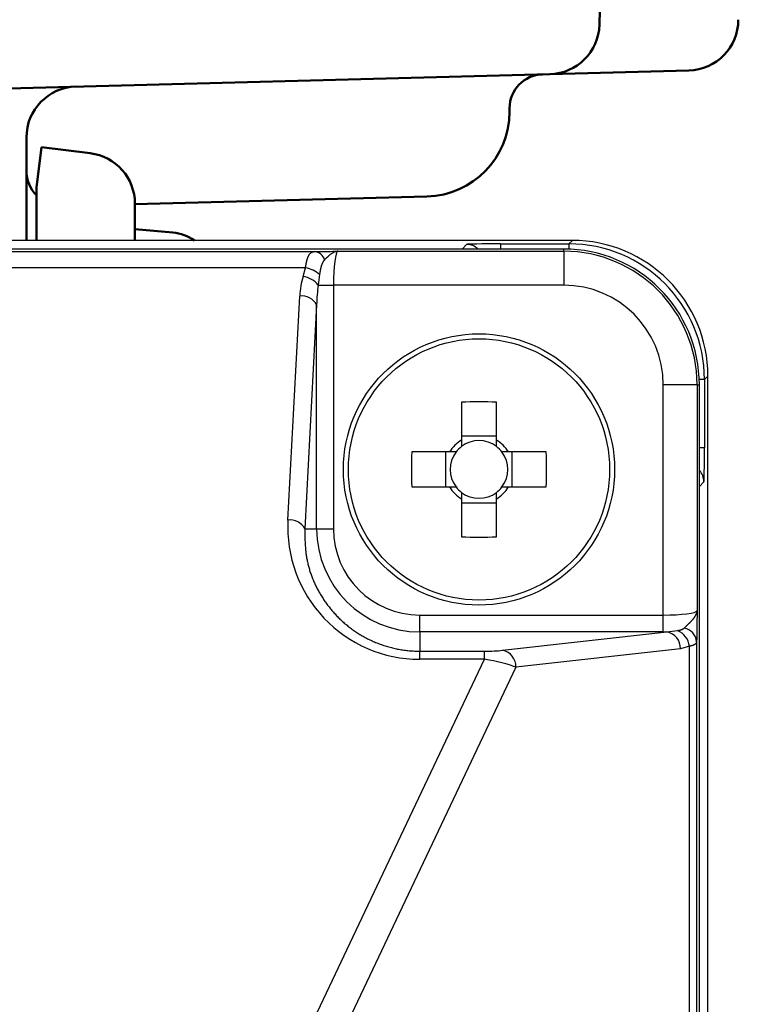
# Model space of a CAD drawing. Units: millimetres. Extents: x 0 to 840, y -1 to 594.
# Drawn here: x 489 to 510, y 154 to 183 of the extents above; entities that cross this region are included whole.
import ezdxf

# ---------------------------------------------------------------- set-up
doc = ezdxf.new("R2010")
doc.units = ezdxf.units.MM
doc.header["$LTSCALE"] = 0.374154
for name, color, linetype in [('NoLayerName_001', 7, 'Continuous'), ('NoLayerName_002', 7, 'Continuous'), ('NoLayerName_003', 7, 'Continuous'), ('NoLayerName_005', 7, 'Continuous'), ('NoLayerName_006', 7, 'Continuous')]:
    doc.layers.add(name, color=color, linetype=linetype)

msp = doc.modelspace()

# ---------------------------------------------------------------- linework, layer by layer
at = {"layer": 'NoLayerName_001', "color": 7, "linetype": 'Continuous', "lineweight": 25}
for p, q in [((505.4763, 176.6824), (473.9219, 176.6824)), ((502.2227, 176.4293), (502.3573, 176.5639)), ((503.3571, 176.581), (505.3749, 176.581)), ((505.3749, 176.581), (505.4763, 176.6824)), ((505.2226, 176.4293), (485.9532, 176.4293)), ((502.2227, 176.4293), (485.9532, 176.4293)), ((487.1053, 176.3543), (497.8742, 176.3543)), ((497.8742, 176.3543), (498.0281, 176.3566)), ((498.5597, 176.3627), (505.2226, 176.3627)), ((505.2226, 176.3627), (505.2226, 176.4293)), ((505.2226, 176.3627), (505.2226, 175.3629)), ((497.6042, 175.8727), (487.1053, 175.8727)), ((497.532, 175.622), (497.6042, 175.8727)), ((498.0195, 175.6737), (497.9814, 175.3629)), ((497.9814, 175.3629), (498.4308, 175.3629)), ((505.2226, 175.3629), (498.4308, 175.3629)), ((498.4308, 175.3629), (498.4308, 168.1793)), ((497.0844, 168.4385), (497.4346, 175.0426)), ((497.9327, 174.7835), (497.5825, 168.1793)), ((497.9327, 168.1793), (497.9327, 174.7835)), ((509.4757, 172.683), (509.3743, 172.5817)), ((509.3743, 172.5817), (509.3743, 170.5638)), ((509.4757, 48.4287), (509.4757, 172.683)), ((508.1561, 165.6375), (508.1561, 172.4293)), ((509.156, 172.4293), (508.1561, 172.4293)), ((509.156, 172.4293), (509.2226, 172.4293)), ((509.156, 172.4293), (509.156, 165.7664)), ((509.2226, 48.4293), (509.2226, 172.4293)), ((502.2076, 171.9139), (502.2076, 170.7971)), ((503.2376, 170.7971), (503.2376, 171.9139)), ((503.2376, 170.9127), (502.2076, 170.9127)), ((501.8548, 170.4443), (500.7381, 170.4443)), ((501.7393, 170.4443), (501.7393, 169.4143)), ((504.7072, 170.4443), (503.5904, 170.4443)), ((503.7059, 169.4143), (503.7059, 170.4443)), ((509.3572, 169.564), (509.2226, 169.4294)), ((500.7381, 169.4143), (501.8548, 169.4143)), ((503.5904, 169.4143), (504.7072, 169.4143)), ((509.2226, 51.4293), (509.2226, 169.4294)), ((502.2076, 169.0615), (502.2076, 167.9448)), ((503.2376, 167.9448), (503.2376, 169.0615)), ((502.2076, 168.946), (503.2376, 168.946)), ((497.5825, 168.1793), (497.9327, 168.1793)), ((497.9327, 168.1793), (498.4308, 168.1793)), ((500.9726, 165.6375), (508.1561, 165.6375)), ((500.9726, 165.1394), (500.9726, 165.6375)), ((508.1561, 165.1394), (508.1561, 165.6375)), ((508.1561, 165.1394), (500.9726, 165.1394)), ((500.9726, 165.1394), (500.9726, 164.5715)), ((503.4166, 164.5971), (508.2682, 165.1398)), ((508.2682, 165.1398), (508.5827, 165.1797)), ((508.6621, 164.6417), (503.8104, 164.099)), ((508.9306, 164.7151), (508.6621, 164.6417)), ((508.9306, 56.1436), (508.9306, 164.7151)), ((509.1428, 164.851), (509.1428, 56.0077)), ((497.7852, 153.5683), (502.8878, 164.3326)), ((500.9726, 164.5715), (502.8878, 164.5715)), ((500.9726, 164.3326), (500.9726, 164.5715)), ((502.8878, 164.3326), (500.9726, 164.3326)), ((502.8878, 164.3326), (502.8878, 164.5715)), ((503.8104, 164.099), (498.5729, 153.05))]:
    msp.add_line(p, q, dxfattribs=at)
at = {"layer": 'NoLayerName_001', "color": 8, "linetype": 'Continuous', "lineweight": 25}
for p, q in [((503.3571, 176.581), (503.3571, 176.4293)), ((505.3749, 176.581), (505.3749, 176.4264)), ((509.3743, 172.5817), (509.2197, 172.5817)), ((509.3743, 170.5638), (509.2226, 170.5638))]:
    msp.add_line(p, q, dxfattribs=at)
at = {"layer": 'NoLayerName_001', "color": 7, "linetype": 'Continuous', "lineweight": 25}
for radius in [4, 3.8534]:
    msp.add_circle((502.7226, 169.9293), radius, dxfattribs=at)
at = {"layer": 'NoLayerName_001', "color": 8, "linetype": 'Continuous', "lineweight": 25}
for centre, start, end in [((502.3571, 176.0638), 46.9662, 89.97814), ((508.8571, 169.5638), 0.01925, 43.03583)]:
    msp.add_arc(centre, 0.5001, start, end, dxfattribs=at)
at = {"layer": 'NoLayerName_001', "color": 7, "linetype": 'Continuous', "lineweight": 25}
for centre, radius, start, end in [((497.8339, 176.004), 0.3526, 17.86551, 83.43371), ((505.2226, 172.4293), 4, 0, 90), ((505.2226, 172.4293), 3.9334, 0, 90), ((497.4837, 175.0884), 0.7936, 47.52597, 81.26181), ((497.4121, 174.8949), 0.737, 39.42245, 80.63778), ((505.2226, 172.4293), 2.9335, 0, 90), ((497.4961, 174.5525), 0.4939, 27.87389, 97.15137), ((502.7226, 157.5406), 14.3826, 87.94796, 92.05204), ((502.7226, 169.9293), 1.0091, 120.68693, 149.31307), ((502.7226, 169.9293), 0.851, 52.7589, 127.2411), ((502.7226, 169.9293), 1.0091, 30.68693, 59.31307), ((515.1097, 169.9293), 14.3809, 177.94772, 182.05228), ((502.7226, 169.9293), 0.851, 142.7589, 217.2411), ((502.7226, 169.9293), 0.851, 127.2411, 142.7589), ((502.7226, 169.9293), 0.851, 37.2411, 52.7589), ((502.7226, 169.9293), 0.851, 322.7589, 37.2411), ((490.3351, 169.9293), 14.3813, 357.94778, 2.05222), ((502.7226, 169.9293), 1.0091, 210.68693, 239.31307), ((502.7226, 169.9293), 0.851, 217.2411, 232.7589), ((502.7226, 169.9293), 0.851, 232.7589, 307.2411), ((502.7226, 169.9293), 1.0091, 300.68693, 329.31307), ((502.7226, 169.9293), 0.851, 307.2411, 322.7589), ((497.1459, 167.9484), 0.4939, 27.87561, 97.151), ((500.9726, 168.1793), 3.0399, 180, 270), ((500.9726, 168.1793), 2.5418, 180, 270), ((502.7226, 182.3181), 14.3826, 267.94796, 272.05204), ((508.7007, 164.8163), 0.4434, 4.48814, 80.13001), ((508.1756, 164.6618), 0.4869, 357.63223, 79.03443), ((508.3523, 164.6445), 0.5826, 6.95722, 66.6974), ((503.324, 164.1191), 0.4869, 357.63224, 79.03443)]:
    msp.add_arc(centre, radius, start, end, dxfattribs=at)
for centre, major_axis, ratio, start_param, end_param in [((503.3571, 176.5636), (1, 0), 0.0174551, 1.5707963, 3.1241394), ((505.3739, 172.5806), (2.8291, 2.8291), 0.9997716, 5.4979394, 7.0684312), ((505.4751, 172.6818), (-2.8293, -2.8293), 0.9996955, 2.3563468, 3.9268385), ((498.562, 175.3629), (0, 1), 0.131233, 0.0174533, 1.5707963), ((502.2225, 175.9293), (-0.3537, -0.3537), 0.9996955, 3.9096898, 3.9268385), ((498.4308, 174.8988), (0, 1.65), 0.6060606, 1.1170815, 1.4835299), ((498.4308, 174.6397), (0, 1.65), 0.3030303, 1.1170815, 1.4835299), ((509.3569, 170.5638), (0, 1), 0.0174551, 3.1590459, 4.712389), ((508.7225, 169.4293), (-0.3537, -0.3537), 0.9996955, 2.3563468, 2.3734955), ((500.9726, 168.2317), (0, 3.8992), 0.9985933, 1.517748, 3.1415927), ((508.1561, 165.7687), (1, 0), 0.131233, 4.712389, 6.265732), ((508.1561, 165.2706), (1.5, 0), 0.0874887, 4.712389, 4.7871822), ((503.0362, 164.6255), (0.5596, 0.0145), 0.0930091, 4.441482, 5.4573636), ((503.0362, 164.1274), (1.0133, -0.1947), 0.1708373, 0.7346884, 1.7505699)]:
    msp.add_ellipse(centre, major_axis=major_axis, ratio=ratio, start_param=start_param, end_param=end_param, dxfattribs=at)
for points, knots in [([(497.6042, 175.8727), (497.6057, 175.8821), (497.6087, 175.9007), (497.6131, 175.9286), (497.6177, 175.9561), (497.6224, 175.9834), (497.6273, 176.0101), (497.6324, 176.0362), (497.6377, 176.0616), (497.6434, 176.0862), (497.6493, 176.1097), (497.6557, 176.1322), (497.6626, 176.1535), (497.6698, 176.1738), (497.6774, 176.1929), (497.6854, 176.2109), (497.6938, 176.2279), (497.7026, 176.2438), (497.7118, 176.2586), (497.7214, 176.2725), (497.7314, 176.2853), (497.7418, 176.297), (497.7526, 176.3078), (497.7639, 176.3174), (497.7758, 176.3259), (497.7882, 176.3333), (497.8011, 176.3395), (497.8147, 176.3446), (497.8289, 176.3484), (497.8437, 176.351), (497.8588, 176.3528), (497.869, 176.3538), (497.8742, 176.3543)], [0, 0, 0, 0, 0.02835294, 0.05659124, 0.08460064, 0.11226779, 0.13948066, 0.16612923, 0.19210609, 0.21730748, 0.24163442, 0.26500081, 0.28739715, 0.30885979, 0.32942823, 0.34914469, 0.36805444, 0.38620599, 0.40365137, 0.42044623, 0.43664916, 0.45231905, 0.46752451, 0.48234861, 0.49688945, 0.51125986, 0.525586, 0.54000472, 0.55465992, 0.56965639, 0.5849476, 0.60040291, 0.60040291, 0.60040291, 0.60040291]), ([(498.0281, 176.3566), (498.1028, 176.3576), (498.28, 176.3599), (498.4572, 176.3616), (498.5597, 176.3627)], [0, 0, 0, 0, 0.22405024, 0.53162172, 0.53162172, 0.53162172, 0.53162172]), ([(498.5597, 176.3627), (498.5555, 176.3624), (498.547, 176.3621), (498.5343, 176.3606), (498.5216, 176.3586), (498.5089, 176.3559), (498.4961, 176.3527), (498.4834, 176.3488), (498.4706, 176.3444), (498.4579, 176.3394), (498.4451, 176.3338), (498.4323, 176.3276), (498.4194, 176.3209), (498.4066, 176.3137), (498.3937, 176.3059), (498.3808, 176.2977), (498.3678, 176.2888), (498.3548, 176.2795), (498.3418, 176.2697), (498.3287, 176.2594), (498.3156, 176.2487), (498.3024, 176.2376), (498.2892, 176.2261), (498.276, 176.2142), (498.2628, 176.2021), (498.2495, 176.1898), (498.2362, 176.1772), (498.2229, 176.1644), (498.2095, 176.1515), (498.1917, 176.1341), (498.1784, 176.1209), (498.1695, 176.1122)], [0, 0, 0, 0, 0.0127062, 0.02547506, 0.03833725, 0.05132113, 0.06445298, 0.07775694, 0.09125503, 0.10496715, 0.1189112, 0.13310445, 0.14756386, 0.16230462, 0.17734021, 0.19268252, 0.20834191, 0.22432739, 0.24064606, 0.25729195, 0.27424665, 0.29148956, 0.30899851, 0.32675005, 0.34471961, 0.36288174, 0.38121019, 0.39967814, 0.41825825, 0.4369228, 0.47439306, 0.47439306, 0.47439306, 0.47439306]), ([(498.1695, 176.1122), (498.1666, 176.109), (498.1609, 176.1027), (498.1524, 176.0931), (498.1442, 176.0832), (498.1363, 176.0728), (498.1288, 176.0619), (498.1216, 176.0506), (498.1147, 176.0388), (498.1082, 176.0267), (498.1019, 176.0141), (498.0959, 176.0011), (498.0901, 175.9878), (498.0846, 175.9741), (498.0793, 175.96), (498.0742, 175.9457), (498.0693, 175.9309), (498.0646, 175.9159), (498.0602, 175.9005), (498.056, 175.8847), (498.052, 175.8686), (498.0482, 175.8521), (498.0447, 175.8353), (498.0413, 175.8182), (498.0382, 175.8008), (498.0352, 175.7831), (498.0324, 175.7652), (498.0297, 175.7471), (498.0271, 175.7289), (498.0237, 175.7044), (498.0212, 175.686), (498.0195, 175.6737)], [0, 0, 0, 0, 0.01275714, 0.02555266, 0.03843372, 0.05145746, 0.06465693, 0.07805103, 0.09165485, 0.10547992, 0.11953461, 0.13382436, 0.14835205, 0.16311833, 0.17812579, 0.19338138, 0.20889209, 0.22466466, 0.24070559, 0.2570211, 0.2736172, 0.29049964, 0.30767342, 0.32512836, 0.34283747, 0.36077165, 0.37890064, 0.39719328, 0.41561765, 0.4341413, 0.47135467, 0.47135467, 0.47135467, 0.47135467]), ([(501.8548, 169.4143), (501.8597, 169.4143), (501.8671, 169.4143), (501.877, 169.4143), (501.8844, 169.4143), (501.8918, 169.4143), (501.8992, 169.4143), (501.9092, 169.4143), (501.9192, 169.4143), (501.9368, 169.4143), (501.952, 169.4143), (501.9749, 169.4143), (501.9903, 169.4143), (502.0084, 169.4143), (502.0189, 169.4143), (502.032, 169.4143), (502.0399, 169.4143), (502.0451, 169.4143)], [0, 0, 0, 0, 0.01475148, 0.02214223, 0.02954962, 0.03697487, 0.04441872, 0.05188188, 0.06686907, 0.07439453, 0.10472583, 0.11236963, 0.1432105, 0.15099075, 0.16664038, 0.1745112, 0.1903316, 0.1903316, 0.1903316, 0.1903316]), ([(503.4001, 169.4143), (503.4027, 169.4143), (503.408, 169.4143), (503.4159, 169.4143), (503.4238, 169.4143), (503.4316, 169.4143), (503.4394, 169.4143), (503.4498, 169.4143), (503.4652, 169.4143), (503.4806, 169.4143), (503.4933, 169.4143), (503.5009, 169.4143), (503.511, 169.4143), (503.521, 169.4143), (503.536, 169.4143), (503.5485, 169.4143), (503.5609, 169.4143), (503.5683, 169.4143), (503.5781, 169.4143), (503.5855, 169.4143), (503.5904, 169.4143)], [0, 0, 0, 0, 0.00791954, 0.01582093, 0.02369198, 0.03153208, 0.03934198, 0.04712239, 0.06259763, 0.08560747, 0.09322617, 0.10082047, 0.10839108, 0.12346414, 0.13096804, 0.15335796, 0.16078308, 0.16819032, 0.17558092, 0.19033207, 0.19033207, 0.19033207, 0.19033207]), ([(497.5825, 168.1793), (497.583, 168.1371), (497.5839, 168.0527), (497.5862, 167.9261), (497.5903, 167.7996), (497.597, 167.6732), (497.6073, 167.5471), (497.6219, 167.4212), (497.6419, 167.2958), (497.6677, 167.1708), (497.6991, 167.0466), (497.736, 166.9232), (497.7783, 166.8007), (497.8258, 166.6795), (497.8785, 166.5595), (497.9363, 166.4411), (497.999, 166.3242), (498.0666, 166.2092), (498.1389, 166.0962), (498.2158, 165.9854), (498.2974, 165.8769), (498.3836, 165.771), (498.4745, 165.6679), (498.57, 165.5679), (498.6703, 165.4712), (498.7753, 165.378), (498.885, 165.2886), (498.9994, 165.2032), (499.1184, 165.1221), (499.2418, 165.0454), (499.3693, 164.9735), (499.5009, 164.9066), (499.6363, 164.8449), (499.7753, 164.7888), (499.9176, 164.7384), (500.063, 164.6941), (500.2109, 164.6561), (500.3609, 164.625), (500.5124, 164.6), (500.6144, 164.5905), (500.6654, 164.5849)], [0, 0, 0, 0, 0.1266915, 0.2533337, 0.3798958, 0.5063841, 0.6328603, 0.7594606, 0.8864085, 1.0138952, 1.1419942, 1.2707597, 1.4002346, 1.5304513, 1.661433, 1.7931945, 1.9257437, 2.0590823, 2.193207, 2.3281129, 2.4638088, 2.6003182, 2.7376787, 2.8759428, 3.0151785, 3.1554697, 3.2969174, 3.4396302, 3.5836244, 3.728854, 3.8752782, 4.0228648, 4.1715919, 4.3214497, 4.4724297, 4.6243857, 4.7770835, 4.9303061, 5.0838605, 5.2375826, 5.2375826, 5.2375826, 5.2375826]), ([(508.7767, 165.2532), (508.7871, 165.263), (508.8028, 165.2777), (508.8236, 165.2973), (508.8391, 165.312), (508.8546, 165.3268), (508.87, 165.3415), (508.8852, 165.3563), (508.9004, 165.371), (508.9153, 165.3858), (508.9302, 165.4006), (508.9448, 165.4155), (508.9592, 165.4303), (508.9735, 165.4452), (508.9874, 165.4601), (509.0011, 165.475), (509.0144, 165.4899), (509.0274, 165.5047), (509.0399, 165.5196), (509.052, 165.5345), (509.0635, 165.5493), (509.0745, 165.564), (509.0849, 165.5787), (509.0947, 165.5934), (509.1038, 165.608), (509.1122, 165.6225), (509.1199, 165.637), (509.1269, 165.6514), (509.1332, 165.6659), (509.1388, 165.6803), (509.1436, 165.6947), (509.1476, 165.709), (509.1509, 165.7234), (509.1534, 165.7378), (509.1552, 165.7521), (509.1557, 165.7617), (509.156, 165.7664)], [0, 0, 0, 0, 0.04295505, 0.06440269, 0.08581455, 0.10717883, 0.12848383, 0.14971802, 0.17087003, 0.1919287, 0.21288309, 0.23372256, 0.25443679, 0.27501507, 0.29543418, 0.31566046, 0.33566077, 0.35540306, 0.37485652, 0.39399186, 0.41278153, 0.43120007, 0.44922447, 0.46683464, 0.48402126, 0.50080091, 0.51719727, 0.53323689, 0.54894942, 0.56436765, 0.57952456, 0.59444912, 0.60917248, 0.62372904, 0.63815635, 0.65249543, 0.65249543, 0.65249543, 0.65249543]), ([(509.156, 165.7664), (509.1547, 165.6512), (509.153, 165.474), (509.1507, 165.2968), (509.1499, 165.2349)], [0, 0, 0, 0, 0.34591274, 0.53162636, 0.53162636, 0.53162636, 0.53162636]), ([(508.5827, 165.1797), (508.5867, 165.1804), (508.5946, 165.1819), (508.6063, 165.1842), (508.618, 165.1866), (508.6296, 165.189), (508.641, 165.1915), (508.6522, 165.1942), (508.6631, 165.197), (508.6738, 165.2001), (508.6841, 165.2033), (508.694, 165.2068), (508.7036, 165.2106), (508.7127, 165.2147), (508.7215, 165.219), (508.73, 165.2235), (508.7382, 165.2281), (508.7462, 165.233), (508.754, 165.2379), (508.7616, 165.2429), (508.7692, 165.248), (508.7742, 165.2515), (508.7767, 165.2532)], [0, 0, 0, 0, 0.01203996, 0.02404422, 0.03597741, 0.04780478, 0.05949255, 0.0710083, 0.08232148, 0.09340388, 0.10423036, 0.11477959, 0.12503781, 0.13502824, 0.14479406, 0.15437479, 0.16380585, 0.17311885, 0.1823419, 0.19150021, 0.20061669, 0.20971264, 0.20971264, 0.20971264, 0.20971264]), ([(509.1499, 165.2349), (509.1495, 165.2063), (509.1488, 165.1575), (509.1476, 165.0834), (509.1459, 164.9957), (509.1442, 164.9165), (509.143, 164.8627), (509.1428, 164.851)], [0, 0, 0, 0, 0.08578798, 0.14623072, 0.22254864, 0.34868511, 0.38392916, 0.38392916, 0.38392916, 0.38392916]), ([(509.1428, 164.851), (509.1417, 164.848), (509.1396, 164.8419), (509.1363, 164.8328), (509.1327, 164.8238), (509.1287, 164.8149), (509.124, 164.8062), (509.1186, 164.7977), (509.1123, 164.7895), (509.1049, 164.7816), (509.0963, 164.7741), (509.0864, 164.7671), (509.075, 164.7605), (509.0624, 164.7544), (509.0485, 164.7487), (509.0336, 164.7433), (509.0178, 164.7382), (509.0013, 164.7333), (508.9841, 164.7286), (508.9665, 164.724), (508.9486, 164.7195), (508.9366, 164.7166), (508.9306, 164.7151)], [0, 0, 0, 0, 0.00965936, 0.01932468, 0.02900947, 0.03874211, 0.04857285, 0.0585796, 0.06887174, 0.07959075, 0.09090721, 0.1030146, 0.1160924, 0.13016742, 0.14518618, 0.1610671, 0.17770985, 0.19500144, 0.21282026, 0.23103885, 0.24952588, 0.26814769, 0.26814769, 0.26814769, 0.26814769]), ([(500.6654, 164.5849), (500.7165, 164.5817), (500.8188, 164.5737), (500.9214, 164.5728), (500.9726, 164.5715)], [0, 0, 0, 0, 0.15376526, 0.30759343, 0.30759343, 0.30759343, 0.30759343])]:
    msp.add_open_spline(points, degree=3, knots=knots, dxfattribs=at)
for points in [[(502.2076, 170.7971), (502.2076, 170.7654), (502.2076, 170.702), (502.2076, 170.6385), (502.2076, 170.6068)], [(503.2376, 170.6068), (503.2376, 170.6385), (503.2376, 170.702), (503.2376, 170.7654), (503.2376, 170.7971)], [(502.0451, 170.4443), (502.0134, 170.4443), (501.95, 170.4443), (501.8865, 170.4443), (501.8548, 170.4443)], [(503.5904, 170.4443), (503.5587, 170.4443), (503.4953, 170.4443), (503.4318, 170.4443), (503.4001, 170.4443)], [(502.2076, 169.2519), (502.2076, 169.2201), (502.2076, 169.1567), (502.2076, 169.0933), (502.2076, 169.0615)], [(503.2376, 169.0615), (503.2376, 169.0933), (503.2376, 169.1567), (503.2376, 169.2201), (503.2376, 169.2519)]]:
    msp.add_open_spline(points, degree=3, dxfattribs=at)
at = {"layer": 'NoLayerName_002', "color": 7, "linetype": 'Continuous', "lineweight": 50}
for p, q in [((506.3726, 186.7293), (506.2761, 183.0441)), ((504.8159, 181.5838), (487.6126, 181.1333)), ((508.9119, 181.6911), (504.8159, 181.5838)), ((503.6226, 180.5784), (503.6226, 180.476)), ((489.3726, 179.7182), (489.3726, 176.6824)), ((501.1881, 177.9769), (492.5726, 177.7513))]:
    msp.add_line(p, q, dxfattribs=at)
at = {"layer": 'NoLayerName_002', "color": 6, "linetype": 'Continuous', "lineweight": 50}
msp.add_line((489.6726, 176.6824), (489.6726, 178.2381), dxfattribs=at)
at = {"layer": 'NoLayerName_002', "color": 7, "linetype": 'Continuous', "lineweight": 50}
for centre, radius, start, end in [((508.8726, 183.1906), 1.5, 271.5, 0), ((504.7766, 183.0833), 1.5, 271.5, 358.5), ((504.6226, 180.5784), 1, 91.49992, 180), ((490.8726, 179.7182), 1.5, 91.5, 180), ((501.1226, 180.476), 2.5, 271.5, 0), ((490.3726, 178.7293), 1, 180, 225.573)]:
    msp.add_arc(centre, radius, start, end, dxfattribs=at)
at = {"layer": 'NoLayerName_003', "color": 6, "linetype": 'Continuous', "lineweight": 50}
msp.add_line((489.8189, 179.4291), (489.6726, 178.2381), dxfattribs=at)
at = {"layer": 'NoLayerName_005', "color": 7, "linetype": 'Continuous', "lineweight": 50}
msp.add_line((493.692, 176.9142), (492.5726, 177.0121), dxfattribs=at)
msp.add_arc((493.5787, 175.6192), 1.3, 54.87654, 85, dxfattribs=at)
at = {"layer": 'NoLayerName_006', "color": 6, "linetype": 'Continuous', "lineweight": 50}
for p, q in [((489.8189, 179.4291), (491.2554, 179.2527)), ((492.5726, 177.7639), (492.5726, 176.6824))]:
    msp.add_line(p, q, dxfattribs=at)
msp.add_arc((491.0726, 177.7639), 1.5, 0, 83, dxfattribs=at)

doc.saveas('drawing.dxf')
